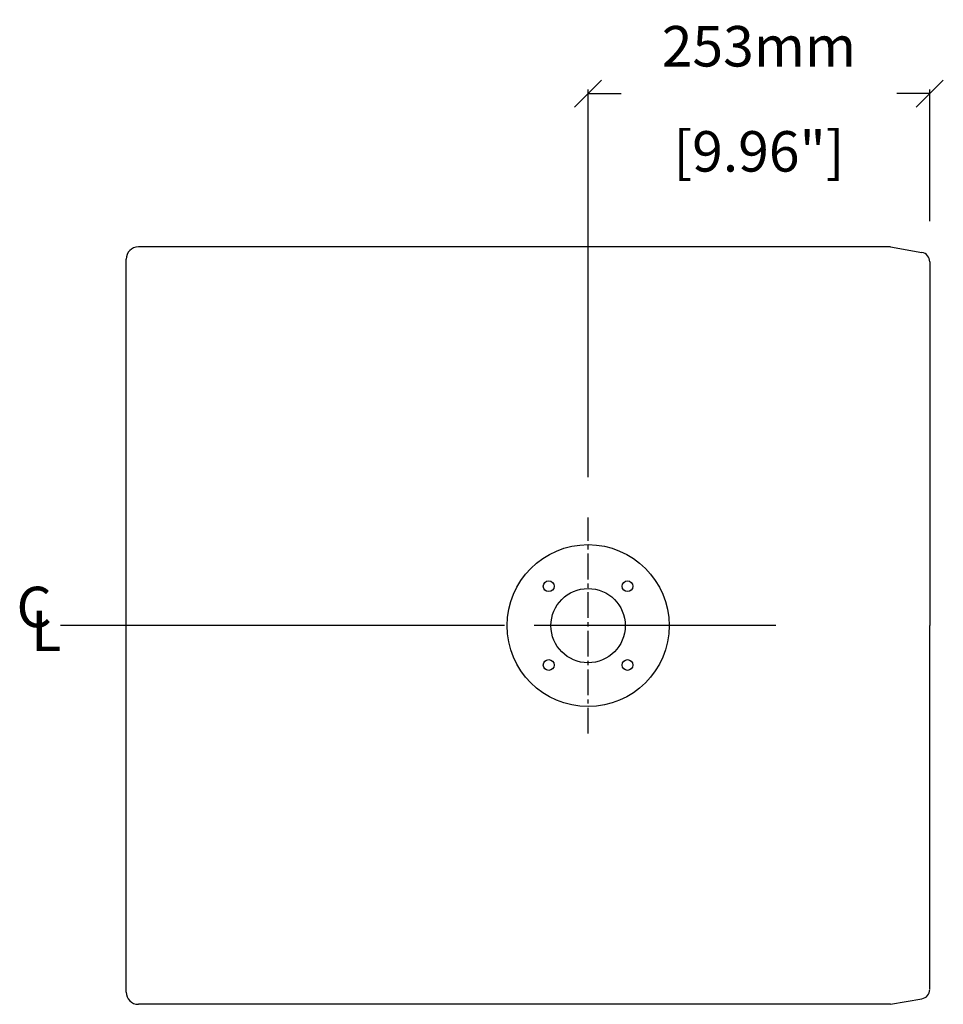
# Model space of a CAD drawing. Extents: x 4006 to 7683, y 476 to 4577.
# Drawn here: x 4756 to 5440, y 2513 to 3243 of the extents above; entities that cross this region are included whole.
import ezdxf

# ---------------------------------------------------------------- set-up
doc = ezdxf.new("R2010")
doc.units = 0
doc.header["$MEASUREMENT"] = 0
doc.linetypes.add('CENTRE2', pattern=[28.575, 19.05, -3.175, 3.175, -3.175])
doc.layers.get('Defpoints').update_dxf_attribs({"linetype": 'CONTINUOUS'})
for name, color, linetype in [('CEN', 5, 'CENTRE2'), ('DIMS', 5, 'CONTINUOUS'), ('DWG', 7, 'CONTINUOUS'), ('OBJECT', 1, 'CONTINUOUS'), ('TEXT', 7, 'CONTINUOUS')]:
    doc.layers.add(name, color=color, linetype=linetype)
doc.styles.get("Standard").update_dxf_attribs({"font": 'romans.shx', "oblique": 10, "height": 30})
doc.dimstyles.get("Standard").update_dxf_attribs({"dimtxt": 20, "dimasz": 20, "dimexe": 3, "dimexo": 30, "dimgap": 20, "dimtad": 0, "dimdec": 0, "dimzin": 0, "dimdsep": 46, "dimtxsty": 'Standard', "dimblk": 'OBLIQUE', "dimcen": 12, "dimclrd": 5, "dimclre": 5, "dimclrt": 7, "dimadec": 0, "dimazin": 0, "dimtfac": 1, "dimtdec": 0, "dimtofl": 0, "dimtmove": 0, "dimatfit": 3, "dimldrblk": 'OBLIQUE', "dimfxl": 1, "dimtolj": 1, "dimtzin": 0, "dimarcsym": 0})

# ---------------------------------------------------------------- blocks, each defined once
blk = doc.blocks.new('_Oblique')
at = {"layer": 'OBJECT', "color": 0, "lineweight": -2}
blk.add_line((-0.5, -0.5), (0.5, 0.5), dxfattribs=at)
blk = doc.blocks.new('*D18')
at = {"layer": 'Defpoints', "color": 0}
for p in [(5177.05, 3188.14), (5430.05, 3063.46), (5177.05, 2873.96)]:
    blk.add_point(p, dxfattribs=at)
at = {"layer": 'OBJECT', "color": 5, "lineweight": -2}
for p, q in [((5177.05, 2903.96), (5177.05, 3191.14)), ((5177.05, 3188.14), (5201.58, 3188.14)), ((5430.05, 3188.14), (5405.53, 3188.14)), ((5430.05, 3093.46), (5430.05, 3191.14))]:
    blk.add_line(p, q, dxfattribs=at)
at = {"layer": 'OBJECT', "color": 5, "lineweight": -2, "xscale": 20, "yscale": 20, "zscale": 20, "rotation": 180}
blk.add_blockref('_Oblique', (5177.05, 3188.14), dxfattribs=at)
at = {"layer": 'OBJECT', "color": 5, "lineweight": -2, "xscale": 20, "yscale": 20, "zscale": 20}
blk.add_blockref('_Oblique', (5430.05, 3188.14), dxfattribs=at)
at = {"layer": 'OBJECT', "color": 7, "char_height": 30, "attachment_point": 5}
for s, insert in [('\\A1;253mm', (5303.55, 3223.14)), ('\\A1;[9.96"]', (5303.55, 3145.28))]:
    blk.add_mtext(s, dxfattribs=dict(at, insert=insert))

msp = doc.modelspace()

# ---------------------------------------------------------------- linework, layer by layer
at = {"layer": 'CEN'}
msp.add_line((5177.05, 2713.96), (5177.05, 2873.96), dxfattribs=at)
at = {"layer": 'DIMS'}
for p, q in [((5115.26, 2793.96), (4786.44, 2793.96)), ((5315.94, 2793.96), (5137.02, 2793.96))]:
    msp.add_line(p, q, dxfattribs=at)
at = {"layer": 'DWG', "color": 1}
for centre, radius in [((5177.05, 2793.96), 60), ((5147.89, 2823.13), 4), ((5206.22, 2823.13), 4), ((5177.05, 2793.96), 27.5), ((5147.89, 2764.79), 4), ((5206.22, 2764.79), 4)]:
    msp.add_circle(centre, radius, dxfattribs=at)
at = {"layer": 'OBJECT'}
for p, q in [((5400.98, 3074.46), (4844.05, 3074.46)), ((5400.98, 3074.46), (5424.27, 3070.36)), ((4835.05, 2522.46), (4835.05, 3065.46)), ((5400.98, 2513.46), (5424.27, 2517.57)), ((5400.98, 2513.46), (4844.05, 2513.46))]:
    msp.add_line(p, q, dxfattribs=at)
at = {"layer": 'OBJECT', "ltscale": 2}
for p in [(5430.05, 3063.46), (5430.05, 2525), (5430.05, 2570.96)]:
    msp.add_line(p, (5430.05, 2793.96), dxfattribs=at)
at = {"layer": 'OBJECT'}
for centre, radius, start, end in [((4844.05, 3065.46), 9, 90, 180), ((5423.05, 3063.46), 7, 0, 80), ((5423.05, 2524.46), 7, 280, 0), ((4844.05, 2522.46), 9, 180, 270)]:
    msp.add_arc(centre, radius, start, end, dxfattribs=at)

# ---------------------------------------------------------------- texts
at = {"layer": 'TEXT', "oblique": 10}
for s, p in [('C', (4753.82, 2792.79)), ('L', (4764.7, 2775.07))]:
    msp.add_text(s, height=30, dxfattribs=at).set_placement(p)

# ---------------------------------------------------------------- dimensions: what is measured, and where the dimension line sits
at = {"layer": 'OBJECT'}
dim = msp.add_linear_dim(base=(5177.05, 3188.14), p1=(5430.05, 3063.46), p2=(5177.05, 2873.96), dimstyle='Standard', override={"dimpost": 'mm\\X'}, dxfattribs=at)
dim.commit()
dim.dimension.update_dxf_attribs({"geometry": '*D18', "text_midpoint": (5303.55, 3188.14)})

doc.saveas('drawing.dxf')
